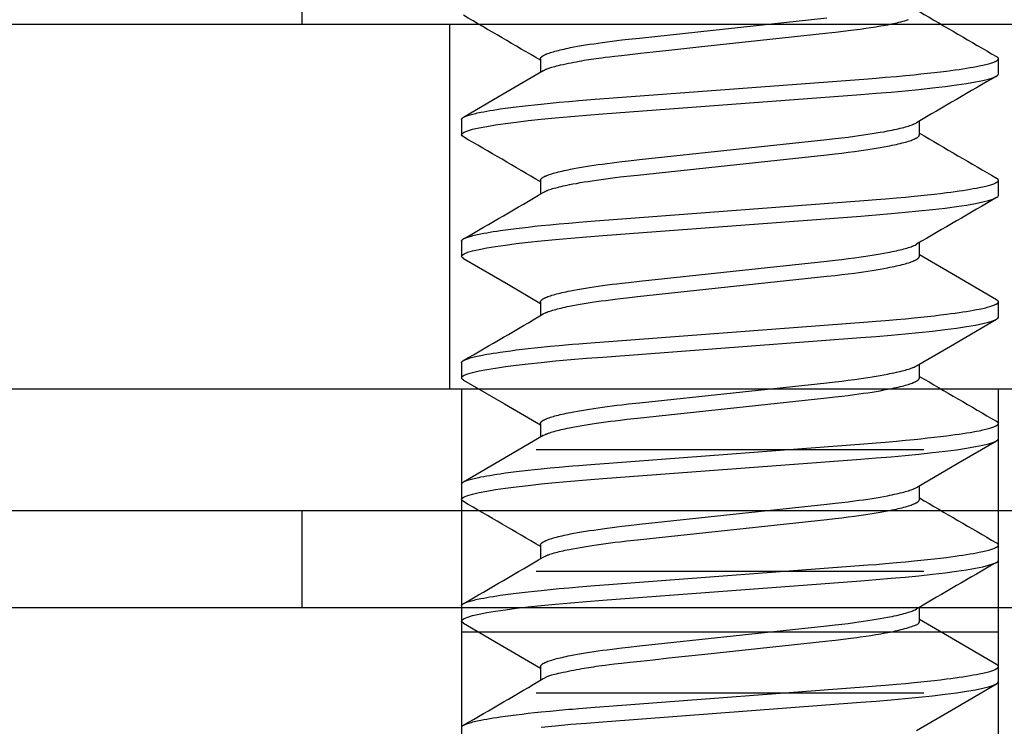
# Model space of a CAD drawing. Extents: x -1 to 19, y -7.5 to 8.8.
# Drawn here: x 2.7 to 2.9, y -2.7 to -2.5 of the extents above; entities that cross this region are included whole.
import ezdxf

# ---------------------------------------------------------------- set-up
doc = ezdxf.new("R2010")
doc.units = 0
doc.header["$MEASUREMENT"] = 0
doc.linetypes.add('HIDDEN', pattern=[0.375, 0.25, -0.125])
for name, color, linetype in [('BOTTOMPLATES', 7, 'Continuous'), ('HDW-PIVOTCLAMPS', 7, 'Continuous'), ('PIVOTSHIMS', 7, 'Continuous'), ('SPRING', 7, 'Continuous'), ('TOPPLATE', 7, 'Continuous'), ('TOWERS-2', 7, 'Continuous')]:
    doc.layers.add(name, color=color, linetype=linetype)

msp = doc.modelspace()

# ---------------------------------------------------------------- linework, layer by layer
at = {"layer": 'BOTTOMPLATES', "color": 1, "linetype": 'Continuous'}
for p, q in [((1.62509, -2.62695), (3.24009, -2.62695)), ((2.75009, -2.65195), (2.75009, -2.62695)), ((1.62509, -2.65195), (3.24009, -2.65195))]:
    msp.add_line(p, q, dxfattribs=at)
at = {"layer": 'HDW-PIVOTCLAMPS', "color": 9, "linetype": 'Continuous'}
for p, q in [((2.81139, -2.51086), (2.81139, -2.51438)), ((2.92909, -2.51477), (2.92909, -2.51086)), ((2.79109, -2.52649), (2.79109, -2.53039)), ((2.9088, -2.53039), (2.9088, -2.52688)), ((2.81139, -2.54211), (2.81139, -2.54563)), ((2.92909, -2.54602), (2.92909, -2.54211)), ((2.79109, -2.55774), (2.79109, -2.56164)), ((2.9088, -2.56164), (2.9088, -2.55813)), ((2.81139, -2.57336), (2.81139, -2.57688)), ((2.92909, -2.57727), (2.92909, -2.57336)), ((2.79109, -2.58899), (2.79109, -2.59289)), ((2.9088, -2.59289), (2.9088, -2.58938)), ((2.81139, -2.60461), (2.81139, -2.60813)), ((2.92909, -2.60852), (2.92909, -2.60461)), ((2.79109, -2.62024), (2.79109, -2.62414)), ((2.9088, -2.62414), (2.9088, -2.62063)), ((2.81139, -2.63586), (2.81139, -2.63938)), ((2.92909, -2.63977), (2.92909, -2.63586)), ((2.79109, -2.65149), (2.79109, -2.65539)), ((2.9088, -2.65539), (2.9088, -2.65188)), ((2.81139, -2.66711), (2.81139, -2.67063)), ((2.92909, -2.67102), (2.92909, -2.66711))]:
    msp.add_line(p, q, dxfattribs=at)
for points in [[(2.81139, -2.51086), (2.81142, -2.51076), (2.81143, -2.51072), (2.81145, -2.51067), (2.81147, -2.51062), (2.8115, -2.51057), (2.81153, -2.51052), (2.81157, -2.51047), (2.81161, -2.51042), (2.81167, -2.51037), (2.81172, -2.51031), (2.81179, -2.51026), (2.81186, -2.51021), (2.81194, -2.51016), (2.81202, -2.5101), (2.81211, -2.51005), (2.81221, -2.51), (2.81231, -2.50994), (2.81241, -2.50989), (2.81252, -2.50984), (2.81264, -2.50978), (2.81276, -2.50973), (2.81289, -2.50967), (2.81303, -2.50962), (2.81331, -2.5095), (2.81363, -2.50939), (2.81396, -2.50928), (2.81432, -2.50917), (2.8147, -2.50905), (2.8151, -2.50894), (2.81553, -2.50882), (2.81598, -2.50871), (2.81645, -2.50859), (2.81694, -2.50848), (2.81745, -2.50836), (2.81798, -2.50824), (2.81853, -2.50813), (2.8191, -2.50801), (2.81999, -2.50784), (2.82093, -2.50767), (2.8219, -2.5075), (2.82292, -2.50733), (2.82397, -2.50716), (2.82507, -2.507), (2.8262, -2.50683), (2.82736, -2.50667), (2.82855, -2.50651), (2.82978, -2.50635), (2.83103, -2.50619), (2.83231, -2.50604), (2.83405, -2.50584), (2.83682, -2.50554), (2.88499, -2.50039)], [(2.81211, -2.51396), (2.81236, -2.51381), (2.8125, -2.51374), (2.81264, -2.51366), (2.81279, -2.51358), (2.81295, -2.51351), (2.81313, -2.51343), (2.81332, -2.51335), (2.81353, -2.51327), (2.81376, -2.51319), (2.81403, -2.5131), (2.81433, -2.51302), (2.81467, -2.51292), (2.81506, -2.51282), (2.8155, -2.51271), (2.81601, -2.51259), (2.81657, -2.51246), (2.81719, -2.51233), (2.81786, -2.51218), (2.81855, -2.51204), (2.81925, -2.5119), (2.81996, -2.51176), (2.82067, -2.51162), (2.82134, -2.51149), (2.82199, -2.51138), (2.82262, -2.51127), (2.82323, -2.51116), (2.82383, -2.51107), (2.82444, -2.51097), (2.82507, -2.51088), (2.82572, -2.51079), (2.8264, -2.51069), (2.82715, -2.51059), (2.82801, -2.51048), (2.82909, -2.51035), (2.83045, -2.51019), (2.83218, -2.50999), (2.83435, -2.50975), (2.83706, -2.50945), (2.84038, -2.50909), (2.84435, -2.50865), (2.85364, -2.50765), (2.88463, -2.50433), (2.88625, -2.50416), (2.8872, -2.50405), (2.88919, -2.50381), (2.89115, -2.50356), (2.89196, -2.50346), (2.89272, -2.50336), (2.89352, -2.50324), (2.89502, -2.50302), (2.89627, -2.50283), (2.8976, -2.50262), (2.89826, -2.50252), (2.89891, -2.50241), (2.89953, -2.50231), (2.9001, -2.50221), (2.90064, -2.50211), (2.90115, -2.50201), (2.90164, -2.50192), (2.90211, -2.50182), (2.90258, -2.50171), (2.90305, -2.5016), (2.90352, -2.50148), (2.90401, -2.50135), (2.90451, -2.50122), (2.90501, -2.50108), (2.9055, -2.50094), (2.90597, -2.5008)], [(2.79109, -2.52649), (2.79112, -2.52641), (2.79114, -2.52637), (2.79115, -2.52633), (2.79117, -2.52628), (2.7912, -2.52624), (2.79123, -2.5262), (2.79127, -2.52616), (2.79131, -2.52612), (2.79136, -2.52608), (2.79142, -2.52603), (2.79148, -2.52599), (2.79155, -2.52595), (2.79163, -2.52591), (2.79171, -2.52586), (2.7918, -2.52582), (2.79189, -2.52577), (2.79199, -2.52573), (2.7922, -2.52564), (2.79243, -2.52555), (2.79269, -2.52546), (2.79297, -2.52537), (2.79328, -2.52528), (2.79361, -2.52519), (2.79396, -2.52509), (2.79433, -2.525), (2.79473, -2.5249), (2.79515, -2.52481), (2.79559, -2.52472), (2.79606, -2.52462), (2.79679, -2.52448), (2.79756, -2.52434), (2.79837, -2.5242), (2.79923, -2.52406), (2.80012, -2.52392), (2.80105, -2.52378), (2.80235, -2.52359), (2.80372, -2.52341), (2.80515, -2.52323), (2.80666, -2.52305), (2.80823, -2.52287), (2.80987, -2.52269), (2.81159, -2.52251), (2.81384, -2.52228), (2.81619, -2.52206), (2.81863, -2.52184), (2.81965, -2.52176), (2.82122, -2.52163), (2.82435, -2.52138), (2.83009, -2.52095), (2.89565, -2.51599), (2.8977, -2.51583), (2.9001, -2.51563), (2.90291, -2.51539), (2.90519, -2.51518), (2.90744, -2.51496), (2.90919, -2.51478), (2.91091, -2.5146), (2.91259, -2.51441), (2.91421, -2.51422), (2.91577, -2.51403), (2.91689, -2.51388), (2.91797, -2.51374), (2.919, -2.51359), (2.91999, -2.51345), (2.92093, -2.5133), (2.92182, -2.51315), (2.92265, -2.51301), (2.92344, -2.51286), (2.92417, -2.51272), (2.92462, -2.51263), (2.92506, -2.51254), (2.92546, -2.51244), (2.92585, -2.51235), (2.92621, -2.51226), (2.92655, -2.51217), (2.92686, -2.51208), (2.92715, -2.512), (2.92743, -2.51191), (2.92768, -2.51183), (2.9279, -2.51174), (2.92811, -2.51166), (2.9283, -2.51157), (2.92839, -2.51153), (2.92847, -2.51149), (2.92855, -2.51145), (2.92862, -2.51141), (2.92868, -2.51137), (2.92874, -2.51133), (2.9288, -2.51129), (2.92885, -2.51125), (2.9289, -2.51121), (2.92894, -2.51117), (2.92898, -2.51113), (2.92901, -2.51109), (2.92903, -2.51105), (2.92905, -2.51101), (2.92907, -2.51097), (2.92908, -2.51094), (2.92909, -2.5109), (2.9291, -2.51086), (2.9291, -2.51082), (2.92909, -2.51079), (2.92908, -2.51075), (2.92907, -2.51072), (2.92905, -2.51068), (2.92903, -2.51065), (2.929, -2.51061), (2.92897, -2.51058), (2.92893, -2.51054), (2.92888, -2.51051), (2.92884, -2.51047), (2.92873, -2.51041), (2.92856, -2.51031)], [(2.79161, -2.53095), (2.79125, -2.5307), (2.79109, -2.53039), (2.79127, -2.53007), (2.79179, -2.52973), (2.79269, -2.52937), (2.79395, -2.529), (2.79559, -2.52862), (2.7976, -2.52824), (2.79983, -2.52787), (2.80235, -2.5275), (2.80516, -2.52713), (2.80823, -2.52677), (2.81153, -2.52642), (2.81525, -2.52605), (2.81916, -2.5257), (2.82322, -2.52537), (2.82741, -2.52505), (2.89375, -2.52004), (2.89767, -2.51974), (2.90149, -2.51942), (2.90516, -2.51909), (2.90866, -2.51874), (2.91215, -2.51837), (2.91538, -2.51798), (2.91832, -2.5176), (2.92093, -2.51721), (2.92319, -2.51682), (2.9251, -2.51643), (2.92656, -2.51608), (2.92768, -2.51573), (2.92847, -2.5154), (2.92894, -2.51507), (2.92909, -2.51477)], [(2.81211, -2.51396), (2.80072, -2.52061), (2.79159, -2.52593)], [(2.81139, -2.54211), (2.81142, -2.54201), (2.81143, -2.54197), (2.81145, -2.54192), (2.81147, -2.54187), (2.8115, -2.54182), (2.81153, -2.54177), (2.81157, -2.54172), (2.81161, -2.54167), (2.81167, -2.54162), (2.81172, -2.54156), (2.81179, -2.54151), (2.81186, -2.54146), (2.81194, -2.54141), (2.81202, -2.54135), (2.81211, -2.5413), (2.81221, -2.54125), (2.81231, -2.54119), (2.81241, -2.54114), (2.81252, -2.54109), (2.81264, -2.54103), (2.81276, -2.54098), (2.81289, -2.54092), (2.81303, -2.54087), (2.81331, -2.54075), (2.81363, -2.54064), (2.81396, -2.54053), (2.81432, -2.54042), (2.8147, -2.5403), (2.8151, -2.54019), (2.81553, -2.54007), (2.81598, -2.53996), (2.81645, -2.53984), (2.81694, -2.53973), (2.81745, -2.53961), (2.81798, -2.53949), (2.81853, -2.53938), (2.8191, -2.53926), (2.81999, -2.53909), (2.82093, -2.53892), (2.8219, -2.53875), (2.82292, -2.53858), (2.82397, -2.53841), (2.82507, -2.53825), (2.8262, -2.53808), (2.82736, -2.53792), (2.82855, -2.53776), (2.82978, -2.5376), (2.83103, -2.53744), (2.83231, -2.53729), (2.83405, -2.53709), (2.83682, -2.53679), (2.88499, -2.53164), (2.88716, -2.53139), (2.88884, -2.5312), (2.89049, -2.53099), (2.89209, -2.53078), (2.89326, -2.53062), (2.89441, -2.53046), (2.89553, -2.53029), (2.89662, -2.53012), (2.89767, -2.52995), (2.89869, -2.52978), (2.89966, -2.52961), (2.90059, -2.52943), (2.90119, -2.52931), (2.90177, -2.5292), (2.90232, -2.52908), (2.90286, -2.52896), (2.90337, -2.52885), (2.90386, -2.52873), (2.90433, -2.52861), (2.90477, -2.5285), (2.90519, -2.52838), (2.90559, -2.52827), (2.90596, -2.52816), (2.90631, -2.52804), (2.90663, -2.52793), (2.90693, -2.52783), (2.90707, -2.52777), (2.9072, -2.52772), (2.90733, -2.52766), (2.90745, -2.52761), (2.90767, -2.52751), (2.90807, -2.5273)], [(2.81211, -2.54521), (2.81243, -2.54505), (2.81265, -2.54494), (2.81277, -2.54488), (2.8129, -2.54483), (2.81303, -2.54477), (2.81317, -2.54472), (2.81331, -2.54466), (2.81346, -2.5446), (2.81379, -2.54449), (2.81414, -2.54438), (2.81451, -2.54426), (2.8149, -2.54415), (2.81531, -2.54404), (2.81575, -2.54392), (2.81621, -2.54381), (2.81669, -2.54369), (2.81719, -2.54357), (2.81771, -2.54346), (2.81825, -2.54334), (2.81881, -2.54323), (2.81969, -2.54306), (2.82061, -2.54289), (2.82157, -2.54271), (2.82258, -2.54254), (2.82362, -2.54238), (2.8247, -2.54221), (2.82582, -2.54204), (2.82697, -2.54188), (2.82815, -2.54172), (2.82937, -2.54156), (2.83061, -2.5414), (2.83188, -2.54125), (2.83361, -2.54105), (2.83629, -2.54075), (2.88499, -2.53554), (2.88716, -2.5353), (2.88884, -2.5351), (2.89049, -2.5349), (2.89209, -2.53469), (2.89326, -2.53453), (2.89441, -2.53436), (2.89553, -2.5342), (2.89662, -2.53403), (2.89767, -2.53386), (2.89869, -2.53369), (2.89966, -2.53351), (2.90059, -2.53334), (2.90119, -2.53322), (2.90177, -2.5331), (2.90232, -2.53299), (2.90286, -2.53287), (2.90337, -2.53275), (2.90386, -2.53264), (2.90433, -2.53252), (2.90477, -2.5324), (2.90519, -2.53229), (2.90559, -2.53218), (2.90596, -2.53206), (2.90631, -2.53195), (2.90664, -2.53184), (2.90694, -2.53173), (2.90722, -2.53162), (2.90735, -2.53156), (2.90747, -2.53151), (2.90759, -2.53145), (2.90771, -2.5314), (2.90781, -2.53135), (2.90791, -2.53129), (2.90801, -2.53124), (2.9081, -2.53119), (2.90819, -2.53114), (2.90827, -2.53109), (2.90834, -2.53103), (2.90841, -2.53098), (2.90847, -2.53093), (2.90853, -2.53088), (2.90858, -2.53083), (2.90862, -2.53078), (2.90866, -2.53073), (2.90869, -2.53068), (2.90872, -2.53063), (2.90874, -2.53059), (2.90876, -2.53054), (2.90878, -2.53044), (2.9088, -2.53039)], [(2.79109, -2.55774), (2.79112, -2.55766), (2.79114, -2.55762), (2.79115, -2.55758), (2.79117, -2.55753), (2.7912, -2.55749), (2.79123, -2.55745), (2.79127, -2.55741), (2.79131, -2.55737), (2.79136, -2.55733), (2.79142, -2.55728), (2.79148, -2.55724), (2.79155, -2.5572), (2.79163, -2.55716), (2.79171, -2.55711), (2.7918, -2.55707), (2.79189, -2.55702), (2.79199, -2.55698), (2.7922, -2.55689), (2.79243, -2.5568), (2.79269, -2.55671), (2.79297, -2.55662), (2.79328, -2.55653), (2.79361, -2.55644), (2.79396, -2.55634), (2.79433, -2.55625), (2.79473, -2.55615), (2.79515, -2.55606), (2.79559, -2.55597), (2.79606, -2.55587), (2.79679, -2.55573), (2.79756, -2.55559), (2.79837, -2.55545), (2.79923, -2.55531), (2.80012, -2.55517), (2.80105, -2.55503), (2.80235, -2.55484), (2.80372, -2.55466), (2.80515, -2.55448), (2.80666, -2.5543), (2.80823, -2.55412), (2.80987, -2.55394), (2.81159, -2.55376), (2.81384, -2.55353), (2.81619, -2.55331), (2.81863, -2.55309), (2.81965, -2.55301), (2.82122, -2.55288), (2.82435, -2.55263), (2.83009, -2.5522), (2.89565, -2.54724), (2.8977, -2.54708), (2.9001, -2.54688), (2.90291, -2.54664), (2.90519, -2.54643), (2.90744, -2.54621), (2.90919, -2.54603), (2.91091, -2.54585), (2.91259, -2.54566), (2.91421, -2.54547), (2.91577, -2.54528), (2.91689, -2.54513), (2.91797, -2.54499), (2.919, -2.54484), (2.91999, -2.5447), (2.92093, -2.54455), (2.92182, -2.5444), (2.92265, -2.54426), (2.92344, -2.54411), (2.92417, -2.54397), (2.92462, -2.54388), (2.92506, -2.54379), (2.92546, -2.54369), (2.92585, -2.5436), (2.92621, -2.54351), (2.92655, -2.54342), (2.92686, -2.54333), (2.92715, -2.54325), (2.92743, -2.54316), (2.92768, -2.54308), (2.9279, -2.54299), (2.92811, -2.54291), (2.9283, -2.54282), (2.92839, -2.54278), (2.92847, -2.54274), (2.92855, -2.5427), (2.92862, -2.54266), (2.92868, -2.54262), (2.92874, -2.54258), (2.9288, -2.54254), (2.92885, -2.5425), (2.9289, -2.54246), (2.92894, -2.54242), (2.92898, -2.54238), (2.92901, -2.54234), (2.92903, -2.5423), (2.92905, -2.54226), (2.92907, -2.54222), (2.92908, -2.54219), (2.92909, -2.54215), (2.9291, -2.54211), (2.9291, -2.54207), (2.92909, -2.54204), (2.92908, -2.542), (2.92907, -2.54197), (2.92905, -2.54193), (2.92903, -2.54189), (2.929, -2.54186), (2.92896, -2.54183), (2.92893, -2.54179), (2.92888, -2.54176), (2.92883, -2.54172), (2.92873, -2.54165), (2.92856, -2.54155)], [(2.79161, -2.5622), (2.79125, -2.56195), (2.79109, -2.56164), (2.79127, -2.56132), (2.79179, -2.56098), (2.79269, -2.56062), (2.79395, -2.56025), (2.79559, -2.55987), (2.7976, -2.55949), (2.79983, -2.55912), (2.80235, -2.55875), (2.80516, -2.55838), (2.80823, -2.55802), (2.81153, -2.55767), (2.81525, -2.5573), (2.81916, -2.55695), (2.82322, -2.55662), (2.82741, -2.5563), (2.89375, -2.55129), (2.89767, -2.55099), (2.90149, -2.55067), (2.90516, -2.55034), (2.90866, -2.54999), (2.91215, -2.54962), (2.91538, -2.54923), (2.91832, -2.54885), (2.92093, -2.54846), (2.92319, -2.54807), (2.9251, -2.54768), (2.92656, -2.54733), (2.92768, -2.54698), (2.92847, -2.54665), (2.92894, -2.54632), (2.92909, -2.54602)], [(2.81139, -2.57336), (2.81142, -2.57326), (2.81143, -2.57322), (2.81145, -2.57317), (2.81147, -2.57312), (2.8115, -2.57307), (2.81153, -2.57302), (2.81157, -2.57297), (2.81161, -2.57292), (2.81167, -2.57287), (2.81172, -2.57281), (2.81179, -2.57276), (2.81186, -2.57271), (2.81194, -2.57266), (2.81202, -2.5726), (2.81211, -2.57255), (2.81221, -2.5725), (2.81231, -2.57244), (2.81241, -2.57239), (2.81252, -2.57234), (2.81264, -2.57228), (2.81276, -2.57223), (2.81289, -2.57217), (2.81303, -2.57212), (2.81331, -2.572), (2.81363, -2.57189), (2.81396, -2.57178), (2.81432, -2.57167), (2.8147, -2.57155), (2.8151, -2.57144), (2.81553, -2.57132), (2.81598, -2.57121), (2.81645, -2.57109), (2.81694, -2.57098), (2.81745, -2.57086), (2.81798, -2.57074), (2.81853, -2.57063), (2.8191, -2.57051), (2.81999, -2.57034), (2.82093, -2.57017), (2.8219, -2.57), (2.82292, -2.56983), (2.82397, -2.56966), (2.82507, -2.5695), (2.8262, -2.56933), (2.82736, -2.56917), (2.82855, -2.56901), (2.82978, -2.56885), (2.83103, -2.56869), (2.83231, -2.56854), (2.83405, -2.56834), (2.83682, -2.56804), (2.88499, -2.56289), (2.88716, -2.56264), (2.88884, -2.56245), (2.89049, -2.56224), (2.89209, -2.56203), (2.89326, -2.56187), (2.89441, -2.56171), (2.89553, -2.56154), (2.89662, -2.56137), (2.89767, -2.5612), (2.89869, -2.56103), (2.89966, -2.56086), (2.90059, -2.56068), (2.90119, -2.56056), (2.90177, -2.56045), (2.90232, -2.56033), (2.90286, -2.56021), (2.90337, -2.5601), (2.90386, -2.55998), (2.90433, -2.55986), (2.90477, -2.55975), (2.90519, -2.55963), (2.90559, -2.55952), (2.90596, -2.55941), (2.90631, -2.55929), (2.90663, -2.55918), (2.90693, -2.55907), (2.90707, -2.55902), (2.9072, -2.55897), (2.90733, -2.55891), (2.90745, -2.55886), (2.90767, -2.55876), (2.90807, -2.55855)], [(2.9286, -2.57281), (2.91707, -2.56609), (2.9088, -2.56125)], [(2.79158, -2.5622), (2.80313, -2.56892), (2.81139, -2.57375)], [(2.81211, -2.57646), (2.81243, -2.5763), (2.81265, -2.57619), (2.81277, -2.57613), (2.8129, -2.57608), (2.81303, -2.57602), (2.81316, -2.57597), (2.81331, -2.57591), (2.81346, -2.57585), (2.81379, -2.57574), (2.81414, -2.57563), (2.81451, -2.57551), (2.8149, -2.5754), (2.81531, -2.57529), (2.81575, -2.57517), (2.81621, -2.57506), (2.81669, -2.57494), (2.81719, -2.57482), (2.81771, -2.57471), (2.81825, -2.57459), (2.81881, -2.57448), (2.81969, -2.57431), (2.82061, -2.57414), (2.82157, -2.57396), (2.82258, -2.57379), (2.82362, -2.57363), (2.8247, -2.57346), (2.82582, -2.57329), (2.82697, -2.57313), (2.82815, -2.57297), (2.82937, -2.57281), (2.83061, -2.57265), (2.83188, -2.5725), (2.83361, -2.5723), (2.83629, -2.572), (2.88499, -2.56679), (2.88716, -2.56655), (2.88884, -2.56635), (2.89049, -2.56615), (2.89209, -2.56594), (2.89326, -2.56578), (2.89441, -2.56561), (2.89553, -2.56545), (2.89662, -2.56528), (2.89767, -2.56511), (2.89869, -2.56494), (2.89966, -2.56476), (2.90059, -2.56459), (2.90119, -2.56447), (2.90177, -2.56435), (2.90232, -2.56424), (2.90286, -2.56412), (2.90337, -2.564), (2.90386, -2.56389), (2.90433, -2.56377), (2.90477, -2.56365), (2.90519, -2.56354), (2.90559, -2.56343), (2.90596, -2.56331), (2.90631, -2.5632), (2.90664, -2.56309), (2.90694, -2.56298), (2.90722, -2.56287), (2.90735, -2.56281), (2.90747, -2.56276), (2.90759, -2.5627), (2.90771, -2.56265), (2.90781, -2.5626), (2.90791, -2.56254), (2.90801, -2.56249), (2.9081, -2.56244), (2.90819, -2.56239), (2.90827, -2.56234), (2.90834, -2.56228), (2.90841, -2.56223), (2.90847, -2.56218), (2.90853, -2.56213), (2.90858, -2.56208), (2.90862, -2.56203), (2.90866, -2.56198), (2.90869, -2.56193), (2.90872, -2.56188), (2.90874, -2.56184), (2.90876, -2.56179), (2.90878, -2.56169), (2.9088, -2.56164)], [(2.79109, -2.58899), (2.79112, -2.58891), (2.79114, -2.58887), (2.79115, -2.58883), (2.79117, -2.58878), (2.7912, -2.58874), (2.79123, -2.5887), (2.79127, -2.58866), (2.79131, -2.58862), (2.79136, -2.58858), (2.79142, -2.58853), (2.79148, -2.58849), (2.79155, -2.58845), (2.79163, -2.58841), (2.79171, -2.58836), (2.7918, -2.58832), (2.79189, -2.58827), (2.79199, -2.58823), (2.7922, -2.58814), (2.79243, -2.58805), (2.79269, -2.58796), (2.79297, -2.58787), (2.79328, -2.58778), (2.79361, -2.58769), (2.79396, -2.58759), (2.79433, -2.5875), (2.79473, -2.5874), (2.79515, -2.58731), (2.79559, -2.58722), (2.79606, -2.58712), (2.79679, -2.58698), (2.79756, -2.58684), (2.79837, -2.5867), (2.79923, -2.58656), (2.80012, -2.58642), (2.80105, -2.58628), (2.80235, -2.58609), (2.80372, -2.58591), (2.80515, -2.58573), (2.80666, -2.58555), (2.80823, -2.58537), (2.80987, -2.58519), (2.81159, -2.58501), (2.81384, -2.58478), (2.81619, -2.58456), (2.81863, -2.58434), (2.81965, -2.58426), (2.82122, -2.58413), (2.82435, -2.58388), (2.83009, -2.58345), (2.89565, -2.57849), (2.8977, -2.57833), (2.9001, -2.57813), (2.90291, -2.57789), (2.90519, -2.57768), (2.90744, -2.57746), (2.90919, -2.57728), (2.91091, -2.5771), (2.91259, -2.57691), (2.91421, -2.57672), (2.91577, -2.57653), (2.91689, -2.57638), (2.91797, -2.57624), (2.919, -2.57609), (2.91999, -2.57595), (2.92093, -2.5758), (2.92182, -2.57565), (2.92265, -2.57551), (2.92344, -2.57536), (2.92417, -2.57522), (2.92462, -2.57513), (2.92506, -2.57504), (2.92546, -2.57494), (2.92585, -2.57485), (2.92621, -2.57476), (2.92655, -2.57467), (2.92686, -2.57458), (2.92715, -2.5745), (2.92743, -2.57441), (2.92768, -2.57433), (2.9279, -2.57424), (2.92811, -2.57416), (2.9283, -2.57407), (2.92839, -2.57403), (2.92847, -2.57399), (2.92855, -2.57395), (2.92862, -2.57391), (2.92868, -2.57387), (2.92874, -2.57383), (2.9288, -2.57379), (2.92885, -2.57375), (2.9289, -2.57371), (2.92894, -2.57367), (2.92898, -2.57363), (2.92901, -2.57359), (2.92903, -2.57355), (2.92905, -2.57351), (2.92907, -2.57347), (2.92908, -2.57344), (2.92909, -2.5734), (2.9291, -2.57336), (2.9291, -2.57332), (2.92909, -2.57329), (2.92908, -2.57325), (2.92907, -2.57322), (2.92905, -2.57318), (2.92903, -2.57315), (2.929, -2.57311), (2.92897, -2.57308), (2.92893, -2.57304), (2.92888, -2.57301), (2.92884, -2.57297), (2.92873, -2.57291), (2.92856, -2.5728)], [(2.79161, -2.59345), (2.79125, -2.5932), (2.79109, -2.59289), (2.79127, -2.59257), (2.79179, -2.59223), (2.79269, -2.59187), (2.79395, -2.5915), (2.79559, -2.59112), (2.7976, -2.59074), (2.79983, -2.59037), (2.80235, -2.59), (2.80516, -2.58963), (2.80823, -2.58927), (2.81153, -2.58892), (2.81525, -2.58855), (2.81916, -2.5882), (2.82322, -2.58787), (2.82741, -2.58755), (2.89375, -2.58254), (2.89767, -2.58224), (2.90149, -2.58192), (2.90516, -2.58159), (2.90866, -2.58124), (2.91215, -2.58087), (2.91538, -2.58048), (2.91832, -2.5801), (2.92093, -2.57971), (2.92319, -2.57932), (2.9251, -2.57893), (2.92656, -2.57858), (2.92768, -2.57823), (2.92847, -2.5779), (2.92894, -2.57757), (2.92909, -2.57727)], [(2.90808, -2.5898), (2.91674, -2.58474), (2.9286, -2.57782)], [(2.81139, -2.60461), (2.81142, -2.60451), (2.81143, -2.60447), (2.81145, -2.60442), (2.81147, -2.60437), (2.8115, -2.60432), (2.81153, -2.60427), (2.81157, -2.60422), (2.81161, -2.60417), (2.81167, -2.60412), (2.81172, -2.60406), (2.81179, -2.60401), (2.81186, -2.60396), (2.81194, -2.60391), (2.81202, -2.60385), (2.81211, -2.6038), (2.81221, -2.60375), (2.81231, -2.60369), (2.81241, -2.60364), (2.81252, -2.60359), (2.81264, -2.60353), (2.81276, -2.60348), (2.81289, -2.60342), (2.81303, -2.60337), (2.81331, -2.60325), (2.81363, -2.60314), (2.81396, -2.60303), (2.81432, -2.60292), (2.8147, -2.6028), (2.8151, -2.60269), (2.81553, -2.60257), (2.81598, -2.60246), (2.81645, -2.60234), (2.81694, -2.60223), (2.81745, -2.60211), (2.81798, -2.60199), (2.81853, -2.60188), (2.8191, -2.60176), (2.81999, -2.60159), (2.82093, -2.60142), (2.8219, -2.60125), (2.82292, -2.60108), (2.82397, -2.60091), (2.82507, -2.60075), (2.8262, -2.60058), (2.82736, -2.60042), (2.82855, -2.60026), (2.82978, -2.6001), (2.83103, -2.59994), (2.83231, -2.59979), (2.83405, -2.59959), (2.83682, -2.59929), (2.88499, -2.59414), (2.88716, -2.59389), (2.88884, -2.5937), (2.89049, -2.59349), (2.89209, -2.59328), (2.89326, -2.59312), (2.89441, -2.59296), (2.89553, -2.59279), (2.89662, -2.59262), (2.89767, -2.59245), (2.89869, -2.59228), (2.89966, -2.59211), (2.90059, -2.59193), (2.90119, -2.59181), (2.90177, -2.5917), (2.90232, -2.59158), (2.90286, -2.59146), (2.90337, -2.59135), (2.90386, -2.59123), (2.90433, -2.59111), (2.90477, -2.591), (2.90519, -2.59088), (2.90559, -2.59077), (2.90596, -2.59066), (2.90631, -2.59054), (2.90663, -2.59043), (2.90693, -2.59032), (2.90707, -2.59027), (2.9072, -2.59022), (2.90733, -2.59016), (2.90745, -2.59011), (2.90767, -2.59001), (2.90807, -2.5898)], [(2.79159, -2.59345), (2.80217, -2.59961), (2.81139, -2.605)], [(2.81211, -2.60771), (2.81243, -2.60755), (2.81265, -2.60744), (2.81277, -2.60738), (2.8129, -2.60733), (2.81303, -2.60727), (2.81316, -2.60722), (2.81331, -2.60716), (2.81346, -2.6071), (2.81379, -2.60699), (2.81414, -2.60688), (2.81451, -2.60676), (2.8149, -2.60665), (2.81531, -2.60654), (2.81575, -2.60642), (2.81621, -2.60631), (2.81669, -2.60619), (2.81719, -2.60607), (2.81771, -2.60596), (2.81825, -2.60584), (2.81881, -2.60573), (2.81969, -2.60556), (2.82061, -2.60539), (2.82157, -2.60521), (2.82258, -2.60504), (2.82362, -2.60488), (2.8247, -2.60471), (2.82582, -2.60454), (2.82697, -2.60438), (2.82815, -2.60422), (2.82937, -2.60406), (2.83061, -2.6039), (2.83188, -2.60375), (2.83361, -2.60355), (2.83629, -2.60325), (2.88499, -2.59804), (2.88716, -2.5978), (2.88884, -2.5976), (2.89049, -2.5974), (2.89209, -2.59719), (2.89326, -2.59703), (2.89441, -2.59686), (2.89553, -2.5967), (2.89662, -2.59653), (2.89767, -2.59636), (2.89869, -2.59619), (2.89966, -2.59601), (2.90059, -2.59584), (2.90119, -2.59572), (2.90177, -2.5956), (2.90232, -2.59549), (2.90286, -2.59537), (2.90337, -2.59525), (2.90386, -2.59514), (2.90433, -2.59502), (2.90477, -2.5949), (2.90519, -2.59479), (2.90559, -2.59468), (2.90596, -2.59456), (2.90631, -2.59445), (2.90664, -2.59434), (2.90694, -2.59423), (2.90722, -2.59412), (2.90735, -2.59406), (2.90747, -2.59401), (2.90759, -2.59395), (2.90771, -2.5939), (2.90781, -2.59385), (2.90791, -2.59379), (2.90801, -2.59374), (2.9081, -2.59369), (2.90819, -2.59364), (2.90827, -2.59359), (2.90834, -2.59353), (2.90841, -2.59348), (2.90847, -2.59343), (2.90853, -2.59338), (2.90858, -2.59333), (2.90862, -2.59328), (2.90866, -2.59323), (2.90869, -2.59318), (2.90872, -2.59313), (2.90874, -2.59309), (2.90876, -2.59304), (2.90878, -2.59294), (2.9088, -2.59289)], [(2.79109, -2.62024), (2.79112, -2.62016), (2.79114, -2.62012), (2.79115, -2.62008), (2.79117, -2.62003), (2.7912, -2.61999), (2.79123, -2.61995), (2.79127, -2.61991), (2.79131, -2.61987), (2.79136, -2.61983), (2.79142, -2.61978), (2.79148, -2.61974), (2.79155, -2.6197), (2.79163, -2.61966), (2.79171, -2.61961), (2.7918, -2.61957), (2.79189, -2.61952), (2.79199, -2.61948), (2.7922, -2.61939), (2.79243, -2.6193), (2.79269, -2.61921), (2.79297, -2.61912), (2.79328, -2.61903), (2.79361, -2.61894), (2.79396, -2.61884), (2.79433, -2.61875), (2.79473, -2.61865), (2.79515, -2.61856), (2.79559, -2.61847), (2.79606, -2.61837), (2.79679, -2.61823), (2.79756, -2.61809), (2.79837, -2.61795), (2.79923, -2.61781), (2.80012, -2.61767), (2.80105, -2.61753), (2.80235, -2.61734), (2.80372, -2.61716), (2.80515, -2.61698), (2.80666, -2.6168), (2.80823, -2.61662), (2.80987, -2.61644), (2.81159, -2.61626), (2.81384, -2.61603), (2.81619, -2.61581), (2.81863, -2.61559), (2.81965, -2.61551), (2.82122, -2.61538), (2.82435, -2.61513), (2.83009, -2.6147), (2.89565, -2.60974), (2.8977, -2.60958), (2.9001, -2.60938), (2.90291, -2.60914), (2.90519, -2.60893), (2.90744, -2.60871), (2.90919, -2.60853), (2.91091, -2.60835), (2.91259, -2.60816), (2.91421, -2.60797), (2.91577, -2.60778), (2.91689, -2.60763), (2.91797, -2.60749), (2.919, -2.60734), (2.91999, -2.6072), (2.92093, -2.60705), (2.92182, -2.6069), (2.92265, -2.60676), (2.92344, -2.60661), (2.92417, -2.60647), (2.92462, -2.60638), (2.92506, -2.60629), (2.92546, -2.60619), (2.92585, -2.6061), (2.92621, -2.60601), (2.92655, -2.60592), (2.92686, -2.60583), (2.92715, -2.60575), (2.92743, -2.60566), (2.92768, -2.60558), (2.9279, -2.60549), (2.92811, -2.60541), (2.9283, -2.60532), (2.92839, -2.60528), (2.92847, -2.60524), (2.92855, -2.6052), (2.92862, -2.60516), (2.92868, -2.60512), (2.92874, -2.60508), (2.9288, -2.60504), (2.92885, -2.605), (2.9289, -2.60496), (2.92894, -2.60492), (2.92898, -2.60488), (2.92901, -2.60484), (2.92903, -2.6048), (2.92905, -2.60476), (2.92907, -2.60472), (2.92908, -2.60469), (2.92909, -2.60465), (2.9291, -2.60461), (2.9291, -2.60457), (2.92909, -2.60454), (2.92908, -2.6045), (2.92907, -2.60447), (2.92905, -2.60443), (2.92903, -2.6044), (2.929, -2.60436), (2.92897, -2.60433), (2.92893, -2.60429), (2.92888, -2.60426), (2.92884, -2.60422), (2.92873, -2.60416), (2.92856, -2.60406)], [(2.79161, -2.6247), (2.79125, -2.62445), (2.79109, -2.62414), (2.79127, -2.62382), (2.79179, -2.62348), (2.79269, -2.62312), (2.79395, -2.62275), (2.79559, -2.62237), (2.7976, -2.62199), (2.79983, -2.62162), (2.80235, -2.62125), (2.80516, -2.62088), (2.80823, -2.62052), (2.81153, -2.62017), (2.81525, -2.6198), (2.81916, -2.61945), (2.82322, -2.61912), (2.82741, -2.6188), (2.89375, -2.61379), (2.89767, -2.61349), (2.90149, -2.61317), (2.90516, -2.61284), (2.90866, -2.61249), (2.91215, -2.61212), (2.91538, -2.61173), (2.91832, -2.61135), (2.92093, -2.61096), (2.92319, -2.61057), (2.9251, -2.61018), (2.92656, -2.60983), (2.92768, -2.60948), (2.92847, -2.60915), (2.92894, -2.60882), (2.92909, -2.60852)], [(2.81211, -2.60771), (2.80312, -2.61296), (2.79159, -2.61968)], [(2.90808, -2.62105), (2.91866, -2.61486), (2.9286, -2.60908)], [(2.81139, -2.63586), (2.81142, -2.63576), (2.81143, -2.63572), (2.81145, -2.63567), (2.81147, -2.63562), (2.8115, -2.63557), (2.81153, -2.63552), (2.81157, -2.63547), (2.81161, -2.63542), (2.81167, -2.63537), (2.81172, -2.63531), (2.81179, -2.63526), (2.81186, -2.63521), (2.81194, -2.63516), (2.81202, -2.6351), (2.81211, -2.63505), (2.81221, -2.635), (2.81231, -2.63494), (2.81241, -2.63489), (2.81252, -2.63484), (2.81264, -2.63478), (2.81276, -2.63473), (2.81289, -2.63467), (2.81303, -2.63462), (2.81331, -2.6345), (2.81363, -2.63439), (2.81396, -2.63428), (2.81432, -2.63417), (2.8147, -2.63405), (2.8151, -2.63394), (2.81553, -2.63382), (2.81598, -2.63371), (2.81645, -2.63359), (2.81694, -2.63348), (2.81745, -2.63336), (2.81798, -2.63324), (2.81853, -2.63313), (2.8191, -2.63301), (2.81999, -2.63284), (2.82093, -2.63267), (2.8219, -2.6325), (2.82292, -2.63233), (2.82397, -2.63216), (2.82507, -2.632), (2.8262, -2.63183), (2.82736, -2.63167), (2.82855, -2.63151), (2.82978, -2.63135), (2.83103, -2.63119), (2.83231, -2.63104), (2.83405, -2.63084), (2.83682, -2.63054), (2.88499, -2.62539), (2.88716, -2.62514), (2.88884, -2.62495), (2.89049, -2.62474), (2.89209, -2.62453), (2.89326, -2.62437), (2.89441, -2.62421), (2.89553, -2.62404), (2.89662, -2.62387), (2.89767, -2.6237), (2.89869, -2.62353), (2.89966, -2.62336), (2.90059, -2.62318), (2.90119, -2.62306), (2.90177, -2.62295), (2.90232, -2.62283), (2.90286, -2.62271), (2.90337, -2.6226), (2.90386, -2.62248), (2.90433, -2.62236), (2.90477, -2.62225), (2.90519, -2.62213), (2.90559, -2.62202), (2.90596, -2.62191), (2.90631, -2.62179), (2.90663, -2.62168), (2.90693, -2.62157), (2.90707, -2.62152), (2.9072, -2.62147), (2.90733, -2.62141), (2.90745, -2.62136), (2.90767, -2.62126), (2.90807, -2.62105)], [(2.81211, -2.63896), (2.81243, -2.6388), (2.81265, -2.63869), (2.81277, -2.63863), (2.8129, -2.63858), (2.81303, -2.63852), (2.81317, -2.63847), (2.81331, -2.63841), (2.81346, -2.63835), (2.81379, -2.63824), (2.81414, -2.63813), (2.81451, -2.63801), (2.8149, -2.6379), (2.81531, -2.63779), (2.81575, -2.63767), (2.81621, -2.63756), (2.81669, -2.63744), (2.81719, -2.63732), (2.81771, -2.63721), (2.81825, -2.63709), (2.81881, -2.63698), (2.81969, -2.63681), (2.82061, -2.63664), (2.82157, -2.63646), (2.82258, -2.63629), (2.82362, -2.63613), (2.8247, -2.63596), (2.82582, -2.63579), (2.82697, -2.63563), (2.82815, -2.63547), (2.82937, -2.63531), (2.83061, -2.63515), (2.83188, -2.635), (2.83361, -2.6348), (2.83629, -2.6345), (2.88499, -2.62929), (2.88716, -2.62905), (2.88884, -2.62885), (2.89049, -2.62865), (2.89209, -2.62844), (2.89326, -2.62828), (2.89441, -2.62811), (2.89553, -2.62795), (2.89662, -2.62778), (2.89767, -2.62761), (2.89869, -2.62744), (2.89966, -2.62726), (2.90059, -2.62709), (2.90119, -2.62697), (2.90177, -2.62685), (2.90232, -2.62674), (2.90286, -2.62662), (2.90337, -2.6265), (2.90386, -2.62639), (2.90433, -2.62627), (2.90477, -2.62615), (2.90519, -2.62604), (2.90559, -2.62593), (2.90596, -2.62581), (2.90631, -2.6257), (2.90664, -2.62559), (2.90694, -2.62548), (2.90722, -2.62537), (2.90735, -2.62531), (2.90747, -2.62526), (2.90759, -2.6252), (2.90771, -2.62515), (2.90781, -2.6251), (2.90791, -2.62504), (2.90801, -2.62499), (2.9081, -2.62494), (2.90819, -2.62489), (2.90827, -2.62484), (2.90834, -2.62478), (2.90841, -2.62473), (2.90847, -2.62468), (2.90853, -2.62463), (2.90858, -2.62458), (2.90862, -2.62453), (2.90866, -2.62448), (2.90869, -2.62443), (2.90872, -2.62438), (2.90874, -2.62434), (2.90876, -2.62429), (2.90878, -2.62419), (2.9088, -2.62414)], [(2.79109, -2.65149), (2.79112, -2.65141), (2.79114, -2.65137), (2.79115, -2.65133), (2.79117, -2.65128), (2.7912, -2.65124), (2.79123, -2.6512), (2.79127, -2.65116), (2.79131, -2.65112), (2.79136, -2.65108), (2.79142, -2.65103), (2.79148, -2.65099), (2.79155, -2.65095), (2.79163, -2.65091), (2.79171, -2.65086), (2.7918, -2.65082), (2.79189, -2.65077), (2.79199, -2.65073), (2.7922, -2.65064), (2.79243, -2.65055), (2.79269, -2.65046), (2.79297, -2.65037), (2.79328, -2.65028), (2.79361, -2.65019), (2.79396, -2.65009), (2.79433, -2.65), (2.79473, -2.6499), (2.79515, -2.64981), (2.79559, -2.64972), (2.79606, -2.64962), (2.79679, -2.64948), (2.79756, -2.64934), (2.79837, -2.6492), (2.79923, -2.64906), (2.80012, -2.64892), (2.80105, -2.64878), (2.80235, -2.64859), (2.80372, -2.64841), (2.80515, -2.64823), (2.80666, -2.64805), (2.80823, -2.64787), (2.80987, -2.64769), (2.81159, -2.64751), (2.81384, -2.64728), (2.81619, -2.64706), (2.81863, -2.64684), (2.81965, -2.64676), (2.82122, -2.64663), (2.82435, -2.64638), (2.83009, -2.64595), (2.89565, -2.64099), (2.8977, -2.64083), (2.9001, -2.64063), (2.90291, -2.64039), (2.90519, -2.64018), (2.90744, -2.63996), (2.90919, -2.63978), (2.91091, -2.6396), (2.91259, -2.63941), (2.91421, -2.63922), (2.91577, -2.63903), (2.91689, -2.63888), (2.91797, -2.63874), (2.919, -2.63859), (2.91999, -2.63845), (2.92093, -2.6383), (2.92182, -2.63815), (2.92265, -2.63801), (2.92344, -2.63786), (2.92417, -2.63772), (2.92462, -2.63763), (2.92506, -2.63754), (2.92546, -2.63744), (2.92585, -2.63735), (2.92621, -2.63726), (2.92655, -2.63717), (2.92686, -2.63708), (2.92715, -2.637), (2.92743, -2.63691), (2.92768, -2.63683), (2.9279, -2.63674), (2.92811, -2.63666), (2.9283, -2.63657), (2.92839, -2.63653), (2.92847, -2.63649), (2.92855, -2.63645), (2.92862, -2.63641), (2.92868, -2.63637), (2.92874, -2.63633), (2.9288, -2.63629), (2.92885, -2.63625), (2.9289, -2.63621), (2.92894, -2.63617), (2.92898, -2.63613), (2.92901, -2.63609), (2.92903, -2.63605), (2.92905, -2.63601), (2.92907, -2.63597), (2.92908, -2.63594), (2.92909, -2.6359), (2.9291, -2.63586), (2.9291, -2.63582), (2.92909, -2.63579), (2.92908, -2.63575), (2.92907, -2.63572), (2.92905, -2.63568), (2.92903, -2.63564), (2.929, -2.63561), (2.92896, -2.63558), (2.92893, -2.63554), (2.92888, -2.63551), (2.92883, -2.63547), (2.92873, -2.6354), (2.92856, -2.6353)], [(2.79161, -2.65595), (2.79125, -2.6557), (2.79109, -2.65539), (2.79127, -2.65507), (2.79179, -2.65473), (2.79269, -2.65437), (2.79395, -2.654), (2.79559, -2.65362), (2.7976, -2.65324), (2.79983, -2.65287), (2.80235, -2.6525), (2.80516, -2.65213), (2.80823, -2.65177), (2.81153, -2.65142), (2.81525, -2.65105), (2.81916, -2.6507), (2.82322, -2.65037), (2.82741, -2.65005), (2.89375, -2.64504), (2.89767, -2.64474), (2.90149, -2.64442), (2.90516, -2.64409), (2.90866, -2.64374), (2.91215, -2.64337), (2.91538, -2.64298), (2.91832, -2.6426), (2.92093, -2.64221), (2.92319, -2.64182), (2.9251, -2.64143), (2.92656, -2.64108), (2.92768, -2.64073), (2.92847, -2.6404), (2.92894, -2.64007), (2.92909, -2.63977)], [(2.81139, -2.66711), (2.81142, -2.66701), (2.81143, -2.66697), (2.81145, -2.66692), (2.81147, -2.66687), (2.8115, -2.66682), (2.81153, -2.66677), (2.81157, -2.66672), (2.81161, -2.66667), (2.81167, -2.66662), (2.81172, -2.66656), (2.81179, -2.66651), (2.81186, -2.66646), (2.81194, -2.66641), (2.81202, -2.66635), (2.81211, -2.6663), (2.81221, -2.66625), (2.81231, -2.66619), (2.81241, -2.66614), (2.81252, -2.66609), (2.81264, -2.66603), (2.81276, -2.66598), (2.81289, -2.66592), (2.81303, -2.66587), (2.81331, -2.66575), (2.81363, -2.66564), (2.81396, -2.66553), (2.81432, -2.66542), (2.8147, -2.6653), (2.8151, -2.66519), (2.81553, -2.66507), (2.81598, -2.66496), (2.81645, -2.66484), (2.81694, -2.66473), (2.81745, -2.66461), (2.81798, -2.66449), (2.81853, -2.66438), (2.8191, -2.66426), (2.81999, -2.66409), (2.82093, -2.66392), (2.8219, -2.66375), (2.82292, -2.66358), (2.82397, -2.66341), (2.82507, -2.66325), (2.8262, -2.66308), (2.82736, -2.66292), (2.82855, -2.66276), (2.82978, -2.6626), (2.83103, -2.66244), (2.83231, -2.66229), (2.83405, -2.66209), (2.83682, -2.66179), (2.88499, -2.65664), (2.88716, -2.65639), (2.88884, -2.6562), (2.89049, -2.65599), (2.89209, -2.65578), (2.89326, -2.65562), (2.89441, -2.65546), (2.89553, -2.65529), (2.89662, -2.65512), (2.89767, -2.65495), (2.89869, -2.65478), (2.89966, -2.65461), (2.90059, -2.65443), (2.90119, -2.65431), (2.90177, -2.6542), (2.90232, -2.65408), (2.90286, -2.65396), (2.90337, -2.65385), (2.90386, -2.65373), (2.90433, -2.65361), (2.90477, -2.6535), (2.90519, -2.65338), (2.90559, -2.65327), (2.90596, -2.65316), (2.90631, -2.65304), (2.90663, -2.65293), (2.90693, -2.65282), (2.90707, -2.65277), (2.9072, -2.65272), (2.90733, -2.65266), (2.90745, -2.65261), (2.90767, -2.6525), (2.90807, -2.6523)], [(2.9286, -2.66656), (2.91707, -2.65984), (2.9088, -2.655)], [(2.79159, -2.65595), (2.80071, -2.66126), (2.81139, -2.6675)], [(2.81211, -2.67021), (2.81236, -2.67006), (2.8125, -2.66999), (2.81264, -2.66991), (2.81279, -2.66983), (2.81295, -2.66976), (2.81313, -2.66968), (2.81332, -2.6696), (2.81353, -2.66952), (2.81376, -2.66944), (2.81403, -2.66935), (2.81433, -2.66927), (2.81467, -2.66917), (2.81506, -2.66907), (2.8155, -2.66896), (2.81601, -2.66884), (2.81657, -2.66871), (2.81719, -2.66858), (2.81786, -2.66843), (2.81855, -2.66829), (2.81925, -2.66815), (2.81996, -2.66801), (2.82067, -2.66787), (2.82134, -2.66774), (2.82199, -2.66763), (2.82262, -2.66752), (2.82323, -2.66741), (2.82383, -2.66732), (2.82444, -2.66722), (2.82507, -2.66713), (2.82572, -2.66704), (2.8264, -2.66694), (2.82715, -2.66684), (2.82801, -2.66673), (2.82909, -2.6666), (2.83045, -2.66644), (2.83218, -2.66624), (2.83435, -2.666), (2.83706, -2.6657), (2.84038, -2.66534), (2.84435, -2.6649), (2.85364, -2.6639), (2.88463, -2.66058), (2.88625, -2.66041), (2.8872, -2.6603), (2.88919, -2.66006), (2.89115, -2.65981), (2.89196, -2.65971), (2.89272, -2.65961), (2.89352, -2.65949), (2.89502, -2.65927), (2.89627, -2.65908), (2.8976, -2.65887), (2.89826, -2.65877), (2.89891, -2.65866), (2.89953, -2.65856), (2.9001, -2.65846), (2.90064, -2.65836), (2.90115, -2.65826), (2.90164, -2.65817), (2.90211, -2.65807), (2.90258, -2.65796), (2.90305, -2.65785), (2.90352, -2.65773), (2.90401, -2.6576), (2.90451, -2.65747), (2.90501, -2.65733), (2.9055, -2.65719), (2.90597, -2.65705), (2.90641, -2.65691), (2.90682, -2.65678), (2.90719, -2.65665), (2.9075, -2.65654), (2.90777, -2.65644), (2.90799, -2.65634), (2.90818, -2.65625), (2.90833, -2.65617), (2.90845, -2.65609), (2.90855, -2.65601), (2.90862, -2.65594), (2.90868, -2.65587), (2.90872, -2.6558), (2.90875, -2.65573), (2.90877, -2.65566), (2.90879, -2.65559), (2.90879, -2.65553), (2.9088, -2.65546), (2.9088, -2.65539)], [(2.7912, -2.68249), (2.79123, -2.68245), (2.79127, -2.68241), (2.79131, -2.68237), (2.79136, -2.68233), (2.79142, -2.68228), (2.79148, -2.68224), (2.79155, -2.6822), (2.79163, -2.68216), (2.79171, -2.68211), (2.7918, -2.68207), (2.79189, -2.68202), (2.79199, -2.68198), (2.7922, -2.68189), (2.79243, -2.6818), (2.79269, -2.68171), (2.79297, -2.68162), (2.79328, -2.68153), (2.79361, -2.68144), (2.79396, -2.68134), (2.79433, -2.68125), (2.79473, -2.68115), (2.79515, -2.68106), (2.79559, -2.68097), (2.79606, -2.68087), (2.79679, -2.68073), (2.79756, -2.68059), (2.79837, -2.68045), (2.79923, -2.68031), (2.80012, -2.68017), (2.80105, -2.68003), (2.80235, -2.67984), (2.80372, -2.67966), (2.80515, -2.67948), (2.80666, -2.6793), (2.80823, -2.67912), (2.80987, -2.67894), (2.81159, -2.67876), (2.81384, -2.67853), (2.81619, -2.67831), (2.81863, -2.67809), (2.81965, -2.67801), (2.82122, -2.67788), (2.82435, -2.67763), (2.83009, -2.6772), (2.89565, -2.67224), (2.8977, -2.67208), (2.9001, -2.67188), (2.90291, -2.67164), (2.90519, -2.67143), (2.90744, -2.67121), (2.90919, -2.67103), (2.91091, -2.67085), (2.91259, -2.67066), (2.91421, -2.67047), (2.91577, -2.67028), (2.91689, -2.67013), (2.91797, -2.66999), (2.919, -2.66984), (2.91999, -2.6697), (2.92093, -2.66955), (2.92182, -2.6694), (2.92265, -2.66926), (2.92344, -2.66911), (2.92417, -2.66897), (2.92462, -2.66888), (2.92506, -2.66879), (2.92546, -2.66869), (2.92585, -2.6686), (2.92621, -2.66851), (2.92655, -2.66842), (2.92686, -2.66833), (2.92715, -2.66825), (2.92743, -2.66816), (2.92768, -2.66808), (2.9279, -2.66799), (2.92811, -2.66791), (2.9283, -2.66782), (2.92839, -2.66778), (2.92847, -2.66774), (2.92855, -2.6677), (2.92862, -2.66766), (2.92868, -2.66762), (2.92874, -2.66758), (2.9288, -2.66754), (2.92885, -2.6675), (2.9289, -2.66746), (2.92894, -2.66742), (2.92898, -2.66738), (2.92901, -2.66734), (2.92903, -2.6673), (2.92905, -2.66726), (2.92907, -2.66722), (2.92908, -2.66719), (2.92909, -2.66715), (2.9291, -2.66711), (2.9291, -2.66707), (2.92909, -2.66704), (2.92908, -2.667), (2.92907, -2.66697), (2.92905, -2.66693), (2.92903, -2.6669), (2.929, -2.66686), (2.92897, -2.66683), (2.92893, -2.66679), (2.92888, -2.66676), (2.92884, -2.66672), (2.92873, -2.66666), (2.92856, -2.66655)], [(2.81153, -2.68267), (2.81525, -2.6823), (2.81916, -2.68195), (2.82322, -2.68162), (2.82741, -2.6813), (2.89375, -2.67629), (2.89767, -2.67599), (2.90149, -2.67567), (2.90516, -2.67534), (2.90866, -2.67499), (2.91215, -2.67462), (2.91538, -2.67423), (2.91832, -2.67385), (2.92093, -2.67346), (2.92319, -2.67307), (2.9251, -2.67268), (2.92656, -2.67233), (2.92768, -2.67198), (2.92847, -2.67165), (2.92894, -2.67132), (2.92909, -2.67102)], [(2.90808, -2.68355), (2.91707, -2.67829), (2.9286, -2.67158)]]:
    msp.add_lwpolyline(points, dxfattribs=at)
for centre, radius, start, end in [((-0.88277, -8.82162), 7.31215, 59.654783, 59.834457), ((6.55616, 3.73151), 7.21938, 239.654125, 239.836116), ((6.73743, -9.06803), 7.57925, 120.167722, 120.347373), ((-0.78416, -8.68409), 7.11668, 59.653418, 59.83803), ((6.48499, 3.57849), 7.07833, 239.653334, 239.838893), ((-0.91669, 3.82316), 7.37971, 300.165302, 300.349816), ((6.39205, -8.50724), 6.89384, 120.158747, 120.356261), ((-0.73946, 3.4881), 7.02798, 300.160672, 300.35437), ((6.58376, 3.68518), 7.27425, 239.655214, 239.835825), ((-0.88926, -8.95796), 7.32522, 59.655804, 59.835137), ((6.51102, 3.52934), 7.12998, 239.653895, 239.838109), ((-0.90634, 3.71167), 7.35917, 300.165026, 300.350058), ((6.62824, -9.00587), 7.36257, 120.16506, 120.349948), ((-0.73626, 3.38887), 7.02163, 300.160609, 300.354444)]:
    msp.add_arc(centre, radius, start, end, dxfattribs=at)
at = {"layer": 'PIVOTSHIMS', "color": 7, "linetype": 'Continuous'}
for p, q in [((2.01009, -2.50195), (3.11009, -2.50195)), ((2.01009, -2.5957), (3.11009, -2.5957))]:
    msp.add_line(p, q, dxfattribs=at)
at = {"layer": 'PIVOTSHIMS', "color": 9, "linetype": 'Continuous'}
msp.add_line((2.78809, -2.5957), (2.78809, -2.50195), dxfattribs=at)
at = {"layer": 'SPRING', "color": 7}
for major_axis in [(1.253, 0.0201), (1.247, 0.02)]:
    msp.add_ellipse((1.99709, -2.8977), major_axis=major_axis, ratio=0.845022, start_param=0, end_param=3.141593, dxfattribs=at)
at = {"layer": 'TOPPLATE', "color": 1, "linetype": 'HIDDEN'}
msp.add_line((2.75009, -2.50195), (2.75009, -2.3758), dxfattribs=at)
at = {"layer": 'TOPPLATE', "color": 1, "linetype": 'Continuous'}
msp.add_line((1.62509, -2.50195), (5.87509, -2.50195), dxfattribs=at)
at = {"layer": 'TOWERS-2', "color": 7, "linetype": 'Continuous'}
msp.add_line((2.10009, -2.5957), (6.10009, -2.5957), dxfattribs=at)
at = {"layer": 'TOWERS-2', "color": 8, "linetype": 'Continuous'}
for p, q in [((2.79109, -2.5957), (2.79109, -2.93945)), ((2.92909, -2.93945), (2.92909, -2.5957)), ((2.81024, -2.61133), (2.90994, -2.61133)), ((2.79109, -2.62695), (2.92909, -2.62695)), ((2.81024, -2.64258), (2.90994, -2.64258)), ((2.79109, -2.6582), (2.92909, -2.6582)), ((2.81024, -2.67383), (2.90994, -2.67383))]:
    msp.add_line(p, q, dxfattribs=at)

doc.saveas('drawing.dxf')
